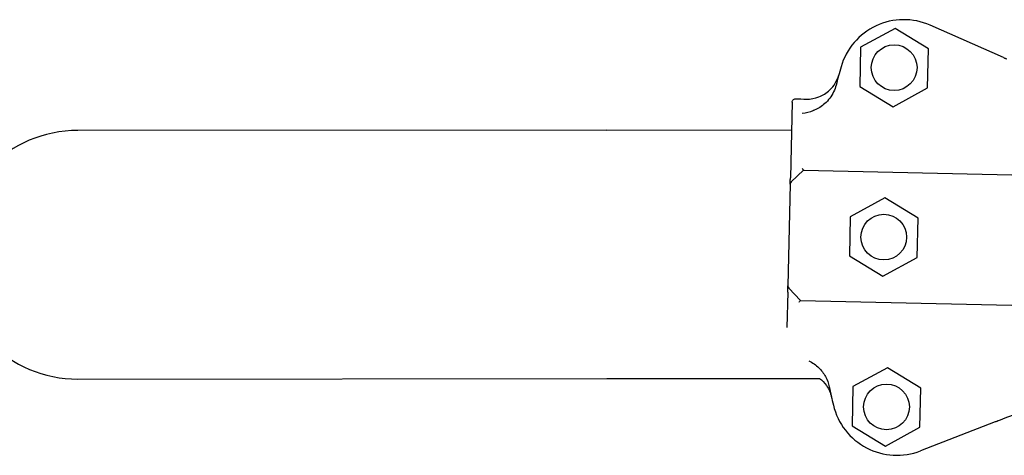
# Model space of a CAD drawing. Units: millimetres. Extents: x 1.4 to 14.4, y -1.6 to 8.1.
# Drawn here: x 6.6 to 6.8, y 2.2 to 2.3 of the extents above; entities that cross this region are included whole.
import ezdxf

# ---------------------------------------------------------------- set-up
doc = ezdxf.new("R2010")
doc.units = ezdxf.units.MM
doc.layers.add('sup-VIS', color=7, linetype='Continuous')

msp = doc.modelspace()

# ---------------------------------------------------------------- linework, layer by layer
at = {"layer": 'sup-VIS'}
for p, q in [((6.762761093601512, 2.309534620201703), (6.757498596816731, 2.306652584880339)), ((6.767888257796585, 2.306418181959543), (6.762761093601512, 2.309534620201703)), ((6.77935908400832, 2.305086386699259), (6.768139620482543, 2.310033615644898)), ((6.757498596816731, 2.306652584880339), (6.757363264227024, 2.300654111317272)), ((6.767752925206878, 2.300419708396475), (6.767888257796585, 2.306418181959543)), ((6.757363264227024, 2.300654111317272), (6.762490428422097, 2.297537673075112)), ((6.762490428422097, 2.297537673075112), (6.767752925206878, 2.300419708396475)), ((6.747002852791411, 2.298263196929838), (6.746741240573101, 2.286667512636996)), ((6.718625231653277, 2.293978696158774), (6.637675264233621, 2.293906067586249)), ((6.718625231653277, 2.293978696158774), (6.746906761909486, 2.294004070438859)), ((6.748768331377505, 2.287845725530133), (6.74687344184531, 2.286034451391515)), ((6.748768331377505, 2.287845725530133), (6.78646430507797, 2.28699526021137)), ((6.746719057944574, 2.285684291113284), (6.746367468227618, 2.270100449659367)), ((6.761174906787346, 2.283563790192147), (6.755912410002566, 2.280681754870784)), ((6.76630207098242, 2.280447351949988), (6.761174906787346, 2.283563790192147)), ((6.755912410002566, 2.280681754870784), (6.755777077412858, 2.274683281307261)), ((6.766166738392712, 2.274448878386465), (6.76630207098242, 2.280447351949988)), ((6.755777077412858, 2.274683281307261), (6.760904241607932, 2.271566843065557)), ((6.760904241607932, 2.271566843065557), (6.766166738392712, 2.274448878386465)), ((6.748317177169156, 2.26784879351635), (6.746505903030993, 2.269743683048546)), ((6.746345285599091, 2.26911722813611), (6.746223017469674, 2.263697822937957)), ((6.748317177169156, 2.26784879351635), (6.786013150869621, 2.266998328198042)), ((6.761588256737014, 2.257549869455033), (6.756325759952233, 2.25466783413367)), ((6.766715420932087, 2.254433431212874), (6.761588256737014, 2.257549869455033)), ((6.718659415082584, 2.255878711493096), (6.75123872174845, 2.255907941752412)), ((6.637709447662928, 2.255806082921026), (6.718659415082584, 2.255878711493096)), ((6.756325759952233, 2.25466783413367), (6.756190427362526, 2.248669360570148)), ((6.76658008834238, 2.248434957649351), (6.766715420932087, 2.254433431212874)), ((6.756190427362526, 2.248669360570148), (6.761317591557599, 2.245552922327988)), ((6.761317591557599, 2.245552922327988), (6.76658008834238, 2.248434957649351)), ((6.778099260618546, 2.249246050452712), (6.766668095850036, 2.244809846210956))]:
    msp.add_line(p, q, dxfattribs=at)
for centre in [(6.762625761011805, 2.30353614663818), (6.761039574197639, 2.277565316628625), (6.761452924147306, 2.251551395891511)]:
    msp.add_circle(centre, 0.0035, dxfattribs=at)
for centre, radius, start, end in [((6.764104948628301, 2.300883674496163), 0.009999999999998552, 66.20489130061777, 164.0053578207001), ((6.852664419016946, 2.275498617011635), 0.1021258972220595, 164.0053578207001, 165.61872712884), ((6.637692355949184, 2.274856075253865), 0.01904999999999928, 90.05140594429585, 270.0514059442958), ((6.747218930740928, 2.285673013397627), 0.0004999999999963622, 133.7075593626925, 178.7075593630447), ((6.746867341023972, 2.27008917194371), 0.0004999999999893125, 178.7075593622633, 223.7075593630977), ((6.852664398084016, 2.275497689086478), 0.1021258972234159, 191.7963915969377, 193.4097609046976), ((6.763050185987595, 2.254132438566558), 0.01000000000000128, 193.4097609046976, 291.2102274250452)]:
    msp.add_arc(centre, radius, start, end, dxfattribs=at)
for points, knots in [([(6.77935908400832, 2.305086386699259), (6.779418714935673, 2.305060092407075), (6.779477777312422, 2.30503404881847), (6.779588094614155, 2.304985404340187), (6.779638298881764, 2.304963266738923), (6.779707314981351, 2.304932834050305), (6.779730590422332, 2.304922570730923), (6.779769467562801, 2.304905427833091), (6.779784923837724, 2.30489861237993), (6.77979605220753, 2.304893705318136)], [0, 0, 0, 0, 0.195512493616323, 0.195512493616323, 0.3909744462442603, 0.3909744462442603, 0.5134761015019598, 0.5134761015019598, 0.6359650485821817, 0.6359650485821817, 0.6359650485821817, 0.6359650485821817]), ([(6.74920781941546, 2.298713577535636), (6.749858727900573, 2.298698892277571), (6.750506281703565, 2.29881148432014), (6.751721782220557, 2.299278548068742), (6.752278108086102, 2.299628554390893), (6.753084393276367, 2.300389199513575), (6.753372456098077, 2.300747236628922), (6.753843174168651, 2.301531596688619), (6.754023611145385, 2.301954223312805), (6.754144071808696, 2.302395458261344)], [0, 0, 0, 0, 1.953222366934681, 1.953222366934681, 3.90644473386916, 3.90644473386916, 5.278593218097641, 5.278593218097641, 6.650741702326032, 6.650741702326032, 6.650741702326032, 6.650741702326032]), ([(6.74920781941546, 2.298713577535636), (6.749858727900573, 2.298698892277571), (6.750506281703565, 2.29881148432014), (6.751721782220557, 2.299278548068742), (6.752278108086102, 2.299628554390893), (6.753084393276367, 2.300389199513575), (6.753372456098077, 2.300747236628922), (6.753843174168651, 2.301531596688619), (6.754023611145385, 2.301954223312805), (6.754144071808696, 2.302395458261344)], [0, 0, 0, 0, 1.953222366934681, 1.953222366934681, 3.90644473386916, 3.90644473386916, 5.278593218097641, 5.278593218097641, 6.650741702326032, 6.650741702326032, 6.650741702326032, 6.650741702326032]), ([(6.753738698704183, 2.300863962346739), (6.753645949160273, 2.300502235931162), (6.753517967708831, 2.300150073325312), (6.753032860637177, 2.29913324750396), (6.752577326855317, 2.298519745009344), (6.751540507637401, 2.297589673478342), (6.750991951972537, 2.297246267437913), (6.750348345709426, 2.296996737986319), (6.750301021509586, 2.296979206028482), (6.750253480222455, 2.29696240884914)], [0, 0, 0, 0, 1.120284026481925, 1.120284026481925, 3.379881378063696, 3.379881378063696, 5.303435919244942, 5.303435919244942, 5.455289807547824, 5.455289807547824, 5.455289807547824, 5.455289807547824]), ([(6.747002852791411, 2.298263196929838), (6.747002912677999, 2.29826585132605), (6.747002993728529, 2.298268506182012), (6.747005601442652, 2.298336216847474), (6.747020789056478, 2.298400161202153), (6.747075192071861, 2.298519447639137), (6.747114201807562, 2.29857348668429), (6.747210802492191, 2.298663149183994), (6.747267391730929, 2.298697954142881), (6.747388242991292, 2.298742706496341), (6.747450986607873, 2.298753213741293), (6.747514003305696, 2.298751792010989)], [0.5922237123726322, 0.5922237123726322, 0.5922237123726322, 0.5922237123726322, 0.6001948187523887, 0.6001948187523887, 0.7955063000934941, 0.7955063000934941, 0.9935146400110555, 0.9935146400110555, 1.190904212691117, 1.190904212691117, 1.380128407387037, 1.380128407387037, 1.380128407387037, 1.380128407387037]), ([(6.747002852791411, 2.298263196929838), (6.747002912677999, 2.29826585132605), (6.747002993728529, 2.298268506182012), (6.747005601442652, 2.298336216847474), (6.747020789056478, 2.298400161202153), (6.747075192071861, 2.298519447639137), (6.747114201807562, 2.29857348668429), (6.747210802492191, 2.298663149183994), (6.747267391730929, 2.298697954142881), (6.747388242991292, 2.298742706496341), (6.747450986607873, 2.298753213741293), (6.747514003305696, 2.298751792010989)], [0.5922237123726322, 0.5922237123726322, 0.5922237123726322, 0.5922237123726322, 0.6001948187523887, 0.6001948187523887, 0.7955063000934941, 0.7955063000934941, 0.9935146400110555, 0.9935146400110555, 1.190904212691117, 1.190904212691117, 1.380128407387037, 1.380128407387037, 1.380128407387037, 1.380128407387037]), ([(6.748524742775771, 2.29655339400415), (6.748525844139294, 2.296553515294363), (6.748526945508274, 2.296553636875615), (6.749159639899517, 2.296623647011984), (6.74974714191012, 2.296783510550085), (6.750253480222455, 2.29696240884914)], [-1.613848689311135, -1.613848689311135, -1.613848689311135, -1.613848689311135, -1.61103934897707, -1.61103934897707, 0, 0, 0, 0]), ([(6.748567015070876, 2.288104718160412), (6.748567159102095, 2.288104427886992), (6.748567303138771, 2.288104137773189), (6.748584347491487, 2.288069826935953), (6.748601270926883, 2.288038048113322), (6.74863435811676, 2.287980519166013), (6.748650484929385, 2.287954802121931), (6.748690875650937, 2.287896851911682), (6.74871375920884, 2.287870793432376), (6.74874300819647, 2.2878498586565), (6.74875192775653, 2.287846095614896), (6.748759575217264, 2.287845923079203)], [-0.001086615507814529, -0.001086615507814529, -0.001086615507814529, -0.001086615507814529, 0, 0, 0.1274950137144194, 0.1274950137144194, 0.2541404903736725, 0.2541404903736725, 0.4593766785424978, 0.4593766785424978, 0.5660561431227474, 0.5660561431227474, 0.5660561431227474, 0.5660561431227474]), ([(6.746719057944574, 2.285684291113284), (6.746719057944574, 2.285684291113284), (6.746719924552963, 2.285722702650673), (6.746722142332146, 2.285821003320052), (6.746723204878435, 2.285868099609161), (6.746725610881185, 2.285974743069346), (6.74672694725632, 2.286033976526596), (6.746732113826511, 2.286262979254843), (6.746736553404844, 2.286459758881392), (6.746741240573101, 2.286667512636996)], [0, 0, 0, 0, 0.4201084620480136, 0.4201084620480136, 0.685592363521905, 0.685592363521905, 0.9510762649957966, 0.9510762649957966, 1.641865191022929, 1.641865191022929, 1.641865191022929, 1.641865191022929]), ([(6.746345285599091, 2.26911722813611), (6.746348377244431, 2.269254262033883), (6.746351341163972, 2.269385634667742), (6.746356715300863, 2.269623837584732), (6.746359174476311, 2.26973283792131), (6.746362593459708, 2.269884380714302), (6.746363790951364, 2.269937458292588), (6.746365778682957, 2.270025562381306), (6.746366561879768, 2.270060276693584), (6.746367311156064, 2.270093487641589), (6.746367468227618, 2.270100449659367), (6.746367468227618, 2.270100449659367)], [0, 0, 0, 0, 0.4556427832707985, 0.4556427832707985, 0.8981936207203365, 0.8981936207203365, 1.177894568259074, 1.177894568259074, 1.464343515727074, 1.464343515727074, 1.643374107894574, 1.643374107894574, 1.643374107894574, 1.643374107894574]), ([(6.748104385293118, 2.267599143651751), (6.748104542270084, 2.267599427133973), (6.748104699241594, 2.267599710456579), (6.748138178141744, 2.267660104595052), (6.748171178296616, 2.267712762773499), (6.748229010107025, 2.267791368064991), (6.748254048767194, 2.267819071583745), (6.748287972566686, 2.267844302816229), (6.748299225033406, 2.267849198537988), (6.748308421008915, 2.267848991065875)], [0.08031597218601752, 0.08031597218601752, 0.08031597218601752, 0.08031597218601752, 0.08139911820424098, 0.08139911820424098, 0.311334180503449, 0.311334180503449, 0.5183161344225505, 0.5183161344225505, 0.6461845180139587, 0.6461845180139587, 0.6461845180139587, 0.6461845180139587]), ([(6.749578256716632, 2.258593500067491), (6.750138649522341, 2.258339448335391), (6.750649659605187, 2.257984320322521), (6.751496329561633, 2.257158391227676), (6.751840198701757, 2.256702094905904), (6.752382450187724, 2.255708257935567), (6.752579736748885, 2.255173334339815), (6.752695372677408, 2.254619642172656)], [1.93168063752991, 1.93168063752991, 1.93168063752991, 1.93168063752991, 3.777956277056607, 3.777956277056607, 5.473677968066244, 5.473677968066244, 7.166430105437986, 7.166430105437986, 7.166430105437986, 7.166430105437986]), ([(6.75121957178817, 2.255922884108713), (6.751614333325051, 2.255616395586003), (6.751961608084457, 2.255251910047264), (6.752622621112096, 2.254307788601636), (6.75288829161218, 2.253706604702074), (6.753031263788216, 2.25307142246902)], [0, 0, 0, 0, 1.504339164798671, 1.504339164798671, 3.457561531733383, 3.457561531733383, 3.457561531733383, 3.457561531733383]), ([(6.75121957178817, 2.255922884108713), (6.751614333325051, 2.255616395586003), (6.751961608084457, 2.255251910047264), (6.752622621112096, 2.254307788601636), (6.75288829161218, 2.253706604702074), (6.753031263788216, 2.25307142246902)], [0, 0, 0, 0, 1.504339164801485, 1.504339164801485, 3.457561531736197, 3.457561531736197, 3.457561531736197, 3.457561531736197]), ([(6.787343994159528, 2.252833744881173), (6.785247195952252, 2.252020019832344), (6.78341843623457, 2.251310315110459), (6.780468738417767, 2.250165596944953), (6.779335740333408, 2.249725903264334), (6.778544474018418, 2.249418828783746)], [-17.83725504174519, -17.83725504174519, -17.83725504174519, -17.83725504174519, -8.918625396550333, -8.918625396550333, -0.3672389581672579, -0.3672389581672579, -0.3672389581672579, -0.3672389581672579]), ([(6.778544474018418, 2.249418828783746), (6.778526398864415, 2.249411814181713), (6.778497182232968, 2.249400475796847), (6.77841974229159, 2.249370422919128), (6.77837225082294, 2.249351992439188), (6.778285034099099, 2.24931814538968), (6.778249323291675, 2.249304286745883), (6.778175358023873, 2.249275582319115), (6.778137380742919, 2.249260844102992), (6.778099260618546, 2.249246050452712)], [0, 0, 0, 0, 0.1952643086116933, 0.1952643086116933, 0.3906250608405075, 0.3906250608405075, 0.5132866685461343, 0.5132866685461343, 0.6359548000920008, 0.6359548000920008, 0.6359548000920008, 0.6359548000920008])]:
    msp.add_open_spline(points, degree=3, knots=knots, dxfattribs=at)
for points in [[(6.747514003305696, 2.298751792010989), (6.748078608676224, 2.298739053852387), (6.748643214044932, 2.298726315693784), (6.74920781941546, 2.298713577535636)], [(6.747514003305696, 2.298751792010989), (6.748078608676224, 2.298739053852387), (6.748643214044932, 2.298726315693784), (6.74920781941546, 2.298713577535636)], [(6.748759575217264, 2.287845923079203), (6.748765508180441, 2.287845789224775), (6.748768331377505, 2.287845725530133), (6.748768331377505, 2.287845725530133)], [(6.748308421008915, 2.267848991065875), (6.748314355043476, 2.267848857186891), (6.748317177169156, 2.26784879351635), (6.748317177169156, 2.26784879351635)]]:
    msp.add_open_spline(points, degree=3, dxfattribs=at)

doc.saveas('drawing.dxf')
